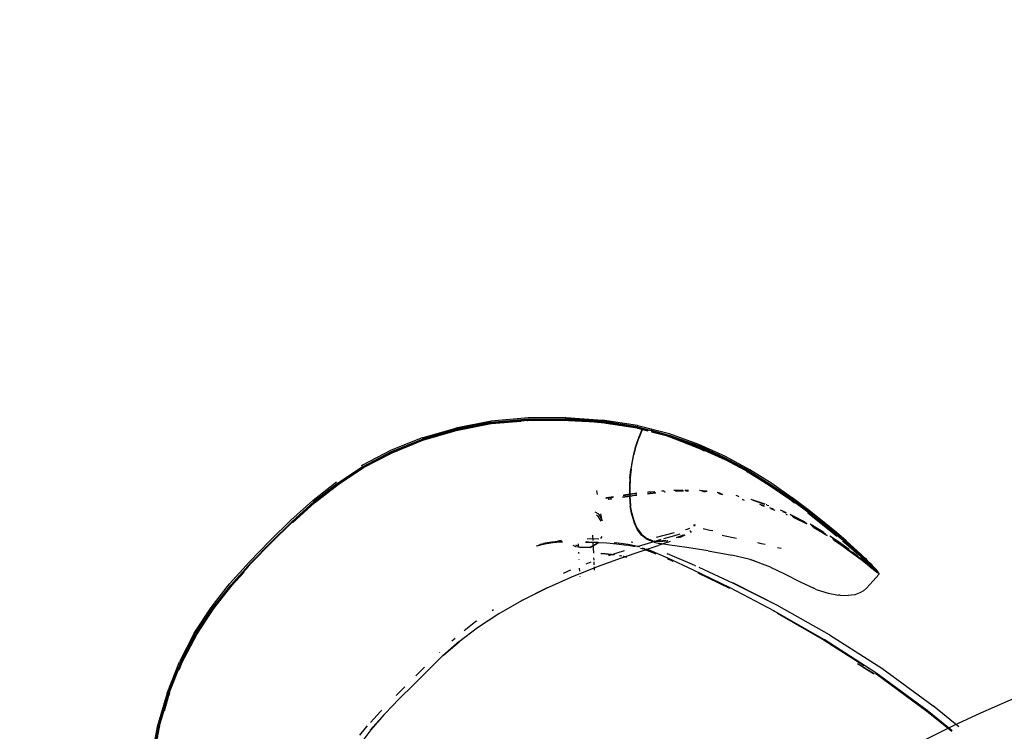
# Model space of a CAD drawing. Units: millimetres. Extents: x 5 to 107, y 4 to 44.
# Drawn here: x 19 to 19, y 36 to 37 of the extents above; entities that cross this region are included whole.
import ezdxf

# ---------------------------------------------------------------- set-up
doc = ezdxf.new("R2010")
doc.units = ezdxf.units.MM
doc.linetypes.add('HIDDEN2', pattern=[0.1875, 0.125, -0.0625])
doc.layers.add('CO_ESQUADRIA', color=42, linetype='Continuous')

# ---------------------------------------------------------------- blocks, each defined once
blk = doc.blocks.new('HRTRHJ')
for p, q in [((13.60209, 8.69585), (13.62602, 8.69775)), ((13.60235, 8.69647), (13.62637, 8.69875)), ((13.62646, 8.6994), (13.60238, 8.69712)), ((13.62637, 8.69836), (13.60238, 8.69608)), ((13.61141, 8.69652), (13.62637, 8.69795)), ((13.64835, 8.69786), (13.62588, 8.69767)), ((13.62602, 8.69775), (13.64896, 8.69792)), ((13.62637, 8.69875), (13.65072, 8.69895)), ((13.65069, 8.69857), (13.62637, 8.69836)), ((13.62637, 8.69795), (13.65065, 8.69817)), ((13.65084, 8.69963), (13.62646, 8.6994)), ((13.64835, 8.69786), (13.66583, 8.69705)), ((13.66888, 8.69697), (13.64896, 8.69792)), ((13.65065, 8.69817), (13.66677, 8.69699)), ((13.65069, 8.69857), (13.67457, 8.69681)), ((13.67464, 8.69718), (13.65072, 8.69895)), ((13.65084, 8.69963), (13.67477, 8.6979)), ((13.6975, 8.69429), (13.67477, 8.6979)), ((13.55752, 8.6852), (13.57911, 8.69152)), ((13.55757, 8.68634), (13.57935, 8.6927)), ((13.57923, 8.69161), (13.55764, 8.6853)), ((13.57942, 8.69201), (13.55778, 8.6856)), ((13.56187, 8.6864), (13.57911, 8.69152)), ((13.57911, 8.69152), (13.57923, 8.69155)), ((13.57949, 8.69163), (13.57923, 8.69161)), ((13.57923, 8.69155), (13.57949, 8.69163)), ((13.60238, 8.69712), (13.57935, 8.6927)), ((13.60235, 8.69647), (13.57942, 8.69201)), ((13.60238, 8.69608), (13.57949, 8.69163)), ((13.57957, 8.69121), (13.60242, 8.69566)), ((13.60226, 8.69545), (13.58247, 8.69177)), ((13.60209, 8.69585), (13.58327, 8.69236)), ((13.60196, 8.69577), (13.58327, 8.69236)), ((13.62588, 8.69767), (13.60196, 8.69577)), ((13.62189, 8.69702), (13.60226, 8.69545)), ((13.60238, 8.69608), (13.60242, 8.69572)), ((13.60242, 8.69566), (13.60636, 8.69604)), ((13.60636, 8.69604), (13.60662, 8.69606)), ((13.62619, 8.69737), (13.62571, 8.69733)), ((13.6493, 8.69756), (13.62619, 8.69737)), ((13.66085, 8.69703), (13.6493, 8.69756)), ((13.6697, 8.69662), (13.66583, 8.6968)), ((13.66677, 8.69699), (13.66688, 8.69701)), ((13.66688, 8.69701), (13.68063, 8.69566)), ((13.6745, 8.69642), (13.66888, 8.69697)), ((13.68419, 8.69527), (13.6697, 8.69662)), ((13.67256, 8.69656), (13.6745, 8.69642)), ((13.6745, 8.69642), (13.67604, 8.69617)), ((13.68066, 8.69584), (13.6745, 8.69642)), ((13.69472, 8.69359), (13.67457, 8.69681)), ((13.69736, 8.69354), (13.67464, 8.69718)), ((13.67708, 8.696), (13.69715, 8.6928)), ((13.68415, 8.6955), (13.68066, 8.69584)), ((13.68415, 8.6955), (13.68539, 8.69533)), ((13.68539, 8.69533), (13.69313, 8.69409)), ((13.69476, 8.69374), (13.68997, 8.69447)), ((13.69313, 8.69409), (13.69466, 8.6939)), ((13.69313, 8.69409), (13.69472, 8.69359)), ((13.69905, 8.69254), (13.69466, 8.6939)), ((13.69472, 8.69359), (13.69715, 8.6928)), ((13.69573, 8.69345), (13.69472, 8.69359)), ((13.69916, 8.69242), (13.69476, 8.69374)), ((13.69726, 8.69318), (13.69591, 8.6934)), ((13.69715, 8.6928), (13.6974, 8.69274)), ((13.70476, 8.69123), (13.69726, 8.69318)), ((13.69736, 8.69354), (13.71811, 8.68814)), ((13.6974, 8.69274), (13.69935, 8.69222)), ((13.69905, 8.69254), (13.6974, 8.69274)), ((13.6975, 8.69429), (13.69762, 8.69427)), ((13.71837, 8.68891), (13.69762, 8.69427)), ((13.69916, 8.69242), (13.69905, 8.69254)), ((13.69935, 8.69222), (13.69916, 8.69242)), ((13.69935, 8.69222), (13.70425, 8.69095)), ((13.69935, 8.69222), (13.70021, 8.69127)), ((13.70179, 8.69173), (13.70025, 8.69113)), ((13.70159, 8.69159), (13.70049, 8.69122)), ((13.70298, 8.69141), (13.70159, 8.69159)), ((13.70179, 8.69173), (13.70551, 8.69131)), ((13.70179, 8.69173), (13.70305, 8.69139)), ((13.70668, 8.69104), (13.70305, 8.69139)), ((13.70668, 8.69104), (13.70551, 8.69131)), ((13.55757, 8.68634), (13.53725, 8.67825)), ((13.55752, 8.6852), (13.53737, 8.67707)), ((13.53749, 8.67717), (13.55764, 8.6853)), ((13.53761, 8.67744), (13.55778, 8.6856)), ((13.55746, 8.68504), (13.53775, 8.67706)), ((13.558, 8.6848), (13.57893, 8.69102)), ((13.57894, 8.69107), (13.56919, 8.68822)), ((13.5794, 8.69116), (13.57908, 8.69111)), ((13.5794, 8.69116), (13.57941, 8.69121)), ((13.57941, 8.69121), (13.57957, 8.69121)), ((13.69761, 8.68488), (13.69694, 8.68289)), ((13.69705, 8.6828), (13.6979, 8.68525)), ((13.6979, 8.68525), (13.69769, 8.68478)), ((13.69782, 8.6848), (13.69847, 8.68662)), ((13.6979, 8.68525), (13.69856, 8.68699)), ((13.69835, 8.68659), (13.6979, 8.68525)), ((13.6984, 8.68709), (13.69821, 8.68657)), ((13.69888, 8.68796), (13.69835, 8.68659)), ((13.69889, 8.68834), (13.6984, 8.68709)), ((13.69898, 8.68798), (13.69847, 8.68662)), ((13.69856, 8.68699), (13.69898, 8.68798)), ((13.69975, 8.69011), (13.69888, 8.68796)), ((13.69929, 8.68928), (13.69889, 8.68834)), ((13.69898, 8.68798), (13.69906, 8.68824)), ((13.69906, 8.68824), (13.69933, 8.68885)), ((13.69966, 8.69012), (13.69929, 8.68928)), ((13.69933, 8.68885), (13.69942, 8.68907)), ((13.69942, 8.68907), (13.69949, 8.68921)), ((13.69949, 8.68921), (13.69982, 8.69005)), ((13.70007, 8.69108), (13.69966, 8.69012)), ((13.70021, 8.69127), (13.69975, 8.69011)), ((13.69982, 8.69005), (13.69989, 8.69013)), ((13.69989, 8.69013), (13.70025, 8.69113)), ((13.70025, 8.69113), (13.70007, 8.69108)), ((13.70033, 8.69121), (13.70021, 8.69127)), ((13.7003, 8.69115), (13.70033, 8.69121)), ((13.70651, 8.69036), (13.71783, 8.68741)), ((13.71232, 8.68908), (13.70661, 8.69074)), ((13.71798, 8.68778), (13.70661, 8.69074)), ((13.71348, 8.68913), (13.70668, 8.69104)), ((13.72368, 8.68495), (13.71232, 8.68908)), ((13.71348, 8.68913), (13.72448, 8.68516)), ((13.71783, 8.68741), (13.71593, 8.68813)), ((13.72586, 8.68457), (13.71783, 8.68741)), ((13.71783, 8.68741), (13.73669, 8.68061)), ((13.73687, 8.68098), (13.71798, 8.68778)), ((13.71811, 8.68814), (13.73703, 8.68132)), ((13.73733, 8.68211), (13.71837, 8.68891)), ((13.73796, 8.67912), (13.72368, 8.68495)), ((13.72448, 8.68516), (13.72586, 8.68457)), ((13.55763, 8.68482), (13.53771, 8.67679)), ((13.5379, 8.67667), (13.558, 8.6848)), ((13.69506, 8.6758), (13.69607, 8.67965)), ((13.69605, 8.67924), (13.69507, 8.67545)), ((13.69587, 8.67922), (13.69539, 8.67738)), ((13.69599, 8.67973), (13.69587, 8.67922)), ((13.69694, 8.68289), (13.69599, 8.67973)), ((13.69599, 8.67973), (13.69684, 8.68233)), ((13.69605, 8.67924), (13.69699, 8.68235)), ((13.69607, 8.67965), (13.69705, 8.6828)), ((13.69769, 8.68478), (13.69684, 8.68233)), ((13.69699, 8.68235), (13.69782, 8.6848)), ((13.72586, 8.68457), (13.72697, 8.68411)), ((13.7276, 8.68389), (13.73844, 8.67945)), ((13.73669, 8.68061), (13.75386, 8.67275)), ((13.73687, 8.68098), (13.75407, 8.67311)), ((13.75427, 8.67344), (13.73703, 8.68132)), ((13.75462, 8.67423), (13.73733, 8.68211)), ((13.74104, 8.67772), (13.73796, 8.67912)), ((13.73884, 8.67924), (13.73844, 8.67945)), ((13.73884, 8.67924), (13.75415, 8.67221)), ((13.75408, 8.6723), (13.73884, 8.67924)), ((13.53725, 8.67825), (13.51862, 8.66862)), ((13.53737, 8.67707), (13.51888, 8.66739)), ((13.51899, 8.66751), (13.53737, 8.67707)), ((13.51908, 8.66776), (13.53761, 8.67744)), ((13.53771, 8.67679), (13.51925, 8.66713)), ((13.51943, 8.66702), (13.5379, 8.67667)), ((13.53775, 8.67706), (13.53732, 8.67684)), ((13.53737, 8.67707), (13.53749, 8.67717)), ((13.69488, 8.67544), (13.69394, 8.67096)), ((13.69488, 8.67544), (13.69407, 8.67133)), ((13.69411, 8.67127), (13.69506, 8.6758)), ((13.69415, 8.67096), (13.69507, 8.67545)), ((13.69501, 8.67588), (13.69488, 8.67544)), ((13.69539, 8.67738), (13.69501, 8.67588)), ((13.75386, 8.67275), (13.7695, 8.66419)), ((13.76974, 8.66453), (13.75407, 8.67311)), ((13.75415, 8.67221), (13.75408, 8.6723)), ((13.76992, 8.66407), (13.75415, 8.67221)), ((13.76452, 8.66691), (13.75415, 8.67221)), ((13.76997, 8.66486), (13.75427, 8.67344)), ((13.77038, 8.66562), (13.75462, 8.67423)), ((13.51888, 8.66739), (13.50232, 8.65656)), ((13.51908, 8.66776), (13.50239, 8.65677)), ((13.51925, 8.66713), (13.50261, 8.65619)), ((13.50279, 8.65608), (13.51943, 8.66702)), ((13.51926, 8.6674), (13.51205, 8.66265)), ((13.51813, 8.66831), (13.5186, 8.66861)), ((13.51862, 8.66862), (13.5186, 8.66861)), ((13.51899, 8.66751), (13.51888, 8.66739)), ((13.52769, 8.6718), (13.51926, 8.6674)), ((13.69253, 8.66005), (13.69313, 8.66576)), ((13.69327, 8.6661), (13.69268, 8.66039)), ((13.69275, 8.66001), (13.69334, 8.66574)), ((13.69279, 8.66123), (13.69329, 8.66604)), ((13.69394, 8.67096), (13.69313, 8.66576)), ((13.69327, 8.6661), (13.69395, 8.67032)), ((13.69327, 8.6661), (13.69329, 8.66604)), ((13.69334, 8.66574), (13.69415, 8.67096)), ((13.69395, 8.67032), (13.69411, 8.67127)), ((13.69411, 8.67127), (13.69407, 8.67133)), ((13.76984, 8.66417), (13.76452, 8.66691)), ((13.69253, 8.66005), (13.69222, 8.65403)), ((13.69265, 8.65978), (13.69238, 8.65439)), ((13.69243, 8.65512), (13.69269, 8.66033)), ((13.69275, 8.66001), (13.69244, 8.65398)), ((13.69268, 8.66039), (13.69279, 8.66123)), ((13.69268, 8.66039), (13.69269, 8.66033)), ((13.69268, 8.66039), (13.69268, 8.66034)), ((13.76946, 8.66387), (13.76862, 8.66431)), ((13.7695, 8.66385), (13.76946, 8.66387)), ((13.7695, 8.66419), (13.78375, 8.65527)), ((13.78401, 8.6556), (13.76974, 8.66453)), ((13.76984, 8.66417), (13.78386, 8.6557)), ((13.78375, 8.65527), (13.76986, 8.66363)), ((13.78426, 8.65539), (13.76992, 8.66407)), ((13.76997, 8.66486), (13.78426, 8.65592)), ((13.78474, 8.65664), (13.77038, 8.66562)), ((13.48644, 8.64565), (13.50179, 8.65768)), ((13.4871, 8.64458), (13.50224, 8.65646)), ((13.50239, 8.65677), (13.48714, 8.64475)), ((13.48736, 8.64443), (13.50224, 8.65615)), ((13.50261, 8.65619), (13.48742, 8.64422)), ((13.48758, 8.64411), (13.50279, 8.65608)), ((13.50232, 8.65656), (13.50224, 8.65646)), ((13.69222, 8.65403), (13.69228, 8.64793)), ((13.69238, 8.65439), (13.69243, 8.65512)), ((13.69239, 8.65435), (13.69238, 8.65439)), ((13.69238, 8.65439), (13.69245, 8.64831)), ((13.69245, 8.64882), (13.69239, 8.65435)), ((13.69244, 8.64973), (13.69244, 8.65398)), ((13.78378, 8.65524), (13.78375, 8.65527)), ((13.79655, 8.64655), (13.78378, 8.65524)), ((13.78378, 8.65524), (13.79648, 8.64643)), ((13.78401, 8.6556), (13.78418, 8.65551)), ((13.78418, 8.65551), (13.79697, 8.64678)), ((13.78739, 8.65326), (13.78418, 8.65551)), ((13.78426, 8.65592), (13.79704, 8.64705)), ((13.79707, 8.64665), (13.78426, 8.65539)), ((13.79764, 8.64767), (13.78474, 8.65664)), ((13.79535, 8.64772), (13.78739, 8.65326)), ((13.67152, 8.64951), (13.67109, 8.65208)), ((13.67683, 8.64726), (13.67736, 8.64737)), ((13.68194, 8.64809), (13.67736, 8.64737)), ((13.68155, 8.64768), (13.67739, 8.64703)), ((13.67843, 8.64658), (13.68084, 8.64694)), ((13.67873, 8.64646), (13.68065, 8.64675)), ((13.6877, 8.6478), (13.69249, 8.64852)), ((13.68779, 8.64797), (13.69249, 8.64867)), ((13.69249, 8.6494), (13.68819, 8.64873)), ((13.69248, 8.64974), (13.68839, 8.6491)), ((13.69228, 8.64793), (13.69279, 8.64194)), ((13.69245, 8.64831), (13.69245, 8.64882)), ((13.69245, 8.64831), (13.69246, 8.64828)), ((13.69245, 8.64831), (13.69296, 8.64235)), ((13.6925, 8.64787), (13.69246, 8.64828)), ((13.69294, 8.64266), (13.6925, 8.64787)), ((13.69264, 8.64854), (13.69565, 8.649)), ((13.69268, 8.6487), (13.69564, 8.64914)), ((13.69712, 8.65013), (13.69284, 8.64946)), ((13.69712, 8.65046), (13.69291, 8.64981)), ((13.69713, 8.64931), (13.69564, 8.64914)), ((13.69565, 8.649), (13.69713, 8.64916)), ((13.70935, 8.65067), (13.70401, 8.65007)), ((13.70401, 8.64995), (13.70946, 8.65057)), ((13.7087, 8.65124), (13.70405, 8.65083)), ((13.70407, 8.65117), (13.70835, 8.65154)), ((13.71298, 8.65195), (13.71441, 8.65207)), ((13.71475, 8.65177), (13.71371, 8.65168)), ((13.71536, 8.65122), (13.71504, 8.6512)), ((13.71525, 8.65112), (13.71545, 8.65114)), ((13.72114, 8.65246), (13.72599, 8.65245)), ((13.72684, 8.65211), (13.72158, 8.65212)), ((13.72533, 8.65197), (13.72209, 8.65173)), ((13.72217, 8.65166), (13.72525, 8.6519)), ((13.72525, 8.6519), (13.72728, 8.65194)), ((13.72712, 8.652), (13.72533, 8.65197)), ((13.72818, 8.65244), (13.73072, 8.65244)), ((13.73067, 8.65211), (13.72862, 8.65211)), ((13.73067, 8.65206), (13.72872, 8.65203)), ((13.7288, 8.65197), (13.73066, 8.65201)), ((13.73775, 8.65243), (13.73794, 8.65243)), ((13.73794, 8.65243), (13.74208, 8.65192)), ((13.74265, 8.6515), (13.73877, 8.65197)), ((13.73971, 8.65156), (13.74173, 8.65176)), ((13.7428, 8.65139), (13.74067, 8.65114)), ((13.74209, 8.65174), (13.74173, 8.65176)), ((13.74238, 8.6517), (13.74209, 8.65174)), ((13.74238, 8.6517), (13.74245, 8.65165)), ((13.74919, 8.65106), (13.75022, 8.65093)), ((13.75113, 8.65047), (13.74972, 8.65064)), ((13.75246, 8.6498), (13.7501, 8.65035)), ((13.75027, 8.65022), (13.75282, 8.64962)), ((13.76279, 8.64854), (13.76154, 8.64884)), ((13.76355, 8.64799), (13.76289, 8.64815)), ((13.7654, 8.6465), (13.76624, 8.64627)), ((13.77119, 8.64655), (13.77112, 8.64657)), ((13.77119, 8.64655), (13.7803, 8.6434)), ((13.79677, 8.64675), (13.79535, 8.64772)), ((13.79739, 8.64592), (13.79655, 8.64655)), ((13.7968, 8.64672), (13.80788, 8.63841)), ((13.8081, 8.63848), (13.79697, 8.64678)), ((13.80817, 8.6387), (13.79704, 8.64705)), ((13.79707, 8.64665), (13.80821, 8.63834)), ((13.79782, 8.64753), (13.79764, 8.64767)), ((13.809, 8.63911), (13.79782, 8.64753)), ((13.47216, 8.63282), (13.48644, 8.64565)), ((13.47293, 8.63195), (13.48714, 8.64475)), ((13.48705, 8.64451), (13.47293, 8.63184)), ((13.48742, 8.64422), (13.47327, 8.63148)), ((13.47341, 8.63136), (13.48758, 8.64411)), ((13.48736, 8.64443), (13.48404, 8.64144)), ((13.48705, 8.64451), (13.4871, 8.64458)), ((13.69378, 8.63628), (13.69279, 8.64194)), ((13.69297, 8.64237), (13.69294, 8.64266)), ((13.69296, 8.64235), (13.69296, 8.64254)), ((13.69296, 8.64235), (13.69297, 8.64237)), ((13.69296, 8.64235), (13.69298, 8.64225)), ((13.69298, 8.64225), (13.69301, 8.64188)), ((13.69393, 8.6369), (13.69301, 8.64188)), ((13.7657, 8.64624), (13.7668, 8.64593)), ((13.78017, 8.64304), (13.77264, 8.64565)), ((13.77984, 8.64209), (13.77704, 8.64299)), ((13.77786, 8.6425), (13.77977, 8.64188)), ((13.78109, 8.64313), (13.78157, 8.64296)), ((13.78277, 8.64215), (13.78179, 8.64249)), ((13.78462, 8.64053), (13.78353, 8.64089)), ((13.78393, 8.64053), (13.78395, 8.64052)), ((13.78395, 8.64052), (13.78674, 8.63944)), ((13.78581, 8.64008), (13.78462, 8.64053)), ((13.79648, 8.64643), (13.79957, 8.6441)), ((13.67237, 8.63665), (13.67005, 8.63799)), ((13.67074, 8.63622), (13.6715, 8.63578)), ((13.6715, 8.63578), (13.67353, 8.63227)), ((13.67478, 8.63247), (13.67237, 8.63665)), ((13.6744, 8.63241), (13.67364, 8.63693)), ((13.69378, 8.63628), (13.69528, 8.63114)), ((13.69393, 8.6369), (13.69397, 8.63672)), ((13.69396, 8.6367), (13.69397, 8.63672)), ((13.69542, 8.6317), (13.69396, 8.6367)), ((13.694, 8.63622), (13.69397, 8.63672)), ((13.694, 8.63622), (13.6955, 8.63109)), ((13.79014, 8.63954), (13.79415, 8.63776)), ((13.79401, 8.6374), (13.79194, 8.63832)), ((13.79378, 8.63674), (13.79471, 8.63638)), ((13.79393, 8.63696), (13.79387, 8.63698)), ((13.79657, 8.63669), (13.79825, 8.63594)), ((13.79791, 8.63567), (13.79742, 8.63589)), ((13.80623, 8.63131), (13.79791, 8.63567)), ((13.79796, 8.63541), (13.79791, 8.63543)), ((13.79796, 8.63541), (13.80694, 8.63107)), ((13.79816, 8.63521), (13.80716, 8.63086)), ((13.79825, 8.63594), (13.80631, 8.63171)), ((13.79864, 8.63474), (13.80758, 8.63044)), ((13.80821, 8.63834), (13.8081, 8.63848)), ((13.8081, 8.63767), (13.81689, 8.63072)), ((13.81698, 8.63091), (13.80816, 8.63788)), ((13.81754, 8.63128), (13.80817, 8.6387)), ((13.81735, 8.63112), (13.80821, 8.63834)), ((13.81873, 8.63135), (13.809, 8.63911)), ((13.45854, 8.61945), (13.47216, 8.63282)), ((13.45936, 8.61863), (13.47293, 8.63195)), ((13.47291, 8.63179), (13.45941, 8.61858)), ((13.47304, 8.63153), (13.45963, 8.61837)), ((13.47291, 8.63179), (13.47293, 8.63184)), ((13.47327, 8.63148), (13.47314, 8.63135)), ((13.47323, 8.63119), (13.47341, 8.63136)), ((13.69528, 8.63114), (13.69732, 8.62672)), ((13.69542, 8.6317), (13.69547, 8.63159)), ((13.69746, 8.62724), (13.69547, 8.63155)), ((13.69754, 8.62667), (13.6955, 8.63109)), ((13.73125, 8.62742), (13.72948, 8.62687)), ((13.73423, 8.62908), (13.73437, 8.63007)), ((13.73454, 8.63006), (13.73439, 8.62903)), ((13.73445, 8.62901), (13.73461, 8.63005)), ((13.73469, 8.63005), (13.73454, 8.62898)), ((13.80724, 8.63078), (13.80716, 8.63086)), ((13.80973, 8.63041), (13.8186, 8.62507)), ((13.81943, 8.62407), (13.81056, 8.6294)), ((13.81096, 8.62901), (13.81954, 8.62408)), ((13.81936, 8.62404), (13.81119, 8.62878)), ((13.81188, 8.6281), (13.81176, 8.62821)), ((13.81188, 8.6281), (13.81893, 8.62407)), ((13.81689, 8.63072), (13.82433, 8.62472)), ((13.82442, 8.62492), (13.81698, 8.63091)), ((13.81725, 8.63104), (13.81754, 8.63128)), ((13.81746, 8.63108), (13.81735, 8.63112)), ((13.81758, 8.63094), (13.81746, 8.63108)), ((13.81754, 8.63128), (13.82503, 8.62523)), ((13.81758, 8.63094), (13.82493, 8.62506)), ((13.81785, 8.63147), (13.82541, 8.62537)), ((13.82678, 8.62477), (13.81873, 8.63135)), ((13.66859, 8.61971), (13.66843, 8.62317)), ((13.67364, 8.62084), (13.67449, 8.62232)), ((13.69732, 8.62672), (13.69992, 8.62322)), ((13.69746, 8.62724), (13.69749, 8.62715)), ((13.69749, 8.62715), (13.70009, 8.62366)), ((13.70014, 8.62318), (13.69754, 8.62667)), ((13.70311, 8.62069), (13.69992, 8.62322)), ((13.70009, 8.62366), (13.70328, 8.62114)), ((13.70333, 8.62065), (13.70014, 8.62318)), ((13.70328, 8.62114), (13.70706, 8.61962)), ((13.72127, 8.62459), (13.70969, 8.6215)), ((13.72155, 8.62274), (13.71446, 8.6207)), ((13.72494, 8.62376), (13.72155, 8.62274)), ((13.72273, 8.62153), (13.72628, 8.62282)), ((13.72635, 8.62271), (13.72305, 8.62154)), ((13.72419, 8.62159), (13.72422, 8.62159)), ((13.72422, 8.62159), (13.72552, 8.62206)), ((13.72515, 8.62164), (13.72509, 8.62162)), ((13.72818, 8.62303), (13.72515, 8.62164)), ((13.72552, 8.62206), (13.7263, 8.62234)), ((13.72628, 8.62282), (13.72722, 8.62325)), ((13.72635, 8.62271), (13.72628, 8.62282)), ((13.7263, 8.62234), (13.72636, 8.62237)), ((13.72744, 8.6232), (13.72635, 8.62271)), ((13.72636, 8.62237), (13.72646, 8.62241)), ((13.72795, 8.62308), (13.72646, 8.62241)), ((13.72948, 8.62687), (13.72858, 8.62662)), ((13.73161, 8.62587), (13.73155, 8.62585)), ((13.73175, 8.6255), (13.73208, 8.6257)), ((13.73233, 8.62563), (13.73181, 8.62533)), ((13.7319, 8.6251), (13.73246, 8.6254)), ((13.73253, 8.62547), (13.73246, 8.6254)), ((13.7326, 8.62551), (13.73253, 8.62547)), ((13.7326, 8.62555), (13.7326, 8.62551)), ((13.73263, 8.62554), (13.7326, 8.62551)), ((13.74452, 8.62623), (13.74011, 8.62718)), ((13.74637, 8.62585), (13.74452, 8.62623)), ((13.75339, 8.62267), (13.75251, 8.62284)), ((13.76192, 8.62099), (13.75339, 8.62267)), ((13.81905, 8.62385), (13.81354, 8.62715)), ((13.81893, 8.62407), (13.82055, 8.62301)), ((13.81905, 8.62385), (13.81936, 8.62404)), ((13.82094, 8.62259), (13.81905, 8.62385)), ((13.81972, 8.62388), (13.81936, 8.62404)), ((13.81943, 8.62407), (13.81972, 8.62388)), ((13.81975, 8.62385), (13.81972, 8.62388)), ((13.82805, 8.61883), (13.82252, 8.62252)), ((13.82805, 8.6185), (13.82416, 8.62105)), ((13.82433, 8.62472), (13.82696, 8.62255)), ((13.82537, 8.62414), (13.82442, 8.62492)), ((13.82493, 8.62506), (13.82505, 8.62491)), ((13.82503, 8.62523), (13.83088, 8.6204)), ((13.83053, 8.62017), (13.82503, 8.62471)), ((13.82505, 8.62491), (13.8308, 8.62022)), ((13.83123, 8.62054), (13.82541, 8.62537)), ((13.83317, 8.61938), (13.82678, 8.62477)), ((13.45854, 8.61945), (13.44517, 8.60583)), ((13.44605, 8.60507), (13.45936, 8.61863)), ((13.45941, 8.61858), (13.4462, 8.60508)), ((13.45963, 8.61837), (13.44634, 8.60482)), ((13.632, 8.61622), (13.63186, 8.61623)), ((13.63199, 8.61628), (13.63189, 8.61623)), ((13.63199, 8.61628), (13.63423, 8.61699)), ((13.632, 8.61622), (13.63423, 8.61699)), ((13.63228, 8.61621), (13.63436, 8.61689)), ((13.63423, 8.61699), (13.63503, 8.61727)), ((13.63446, 8.61702), (13.63423, 8.61699)), ((13.63436, 8.61689), (13.63831, 8.61775)), ((13.63818, 8.61785), (13.63446, 8.61702)), ((13.6354, 8.61737), (13.6364, 8.61765)), ((13.63749, 8.61787), (13.6364, 8.61765)), ((13.64186, 8.6185), (13.63749, 8.61787)), ((13.63806, 8.61795), (13.63915, 8.61819)), ((13.63818, 8.61785), (13.64256, 8.61849)), ((13.63831, 8.61775), (13.64268, 8.61839)), ((13.63915, 8.61819), (13.64121, 8.61862)), ((13.64121, 8.61862), (13.6454, 8.61923)), ((13.64642, 8.61888), (13.64186, 8.6185)), ((13.64256, 8.61849), (13.64277, 8.61852)), ((13.64268, 8.61839), (13.64717, 8.61878)), ((13.64277, 8.61852), (13.64642, 8.61888)), ((13.64814, 8.61956), (13.6454, 8.61923)), ((13.64642, 8.61888), (13.647, 8.61889)), ((13.647, 8.61889), (13.64707, 8.61888)), ((13.64707, 8.61888), (13.64725, 8.61891)), ((13.64717, 8.61878), (13.64872, 8.61883)), ((13.64725, 8.61891), (13.64864, 8.61892)), ((13.65775, 8.61523), (13.65558, 8.61648)), ((13.65722, 8.6169), (13.65917, 8.61575)), ((13.65917, 8.61575), (13.65909, 8.61738)), ((13.65919, 8.61519), (13.65917, 8.61575)), ((13.65917, 8.61575), (13.66002, 8.61529)), ((13.66002, 8.61529), (13.66662, 8.6153)), ((13.66363, 8.61854), (13.66562, 8.61846)), ((13.6656, 8.61863), (13.66394, 8.61862)), ((13.6656, 8.61863), (13.66429, 8.61871)), ((13.6667, 8.62063), (13.66464, 8.62058)), ((13.66563, 8.61867), (13.6656, 8.61863)), ((13.66562, 8.61846), (13.67131, 8.6183)), ((13.66563, 8.61867), (13.66751, 8.61863)), ((13.66662, 8.6153), (13.67232, 8.61858)), ((13.67148, 8.61774), (13.66669, 8.61497)), ((13.6723, 8.62054), (13.6667, 8.62063)), ((13.66751, 8.61863), (13.67167, 8.61862)), ((13.66882, 8.61491), (13.66863, 8.61885)), ((13.66864, 8.61863), (13.67144, 8.61854)), ((13.66898, 8.61146), (13.66883, 8.61475)), ((13.67131, 8.6183), (13.67746, 8.61804)), ((13.67148, 8.61774), (13.67232, 8.61858)), ((13.67176, 8.61862), (13.67167, 8.61862)), ((13.67746, 8.61804), (13.68391, 8.61755)), ((13.68497, 8.61799), (13.68233, 8.61816)), ((13.68391, 8.61755), (13.6905, 8.61667)), ((13.6913, 8.61713), (13.68497, 8.61799)), ((13.69604, 8.6155), (13.6905, 8.61667)), ((13.69761, 8.61575), (13.6913, 8.61713)), ((13.69441, 8.6183), (13.69325, 8.61857)), ((13.70929, 8.61921), (13.69714, 8.61555)), ((13.69872, 8.61537), (13.69761, 8.61575)), ((13.70107, 8.61396), (13.69942, 8.6145)), ((13.70055, 8.61293), (13.71096, 8.61638)), ((13.70215, 8.61422), (13.70072, 8.6147)), ((13.70311, 8.62069), (13.70691, 8.61916)), ((13.70333, 8.62065), (13.70712, 8.61914)), ((13.70333, 8.62065), (13.70451, 8.62005)), ((13.70829, 8.61855), (13.70451, 8.62005)), ((13.70691, 8.61916), (13.70712, 8.61914)), ((13.70706, 8.61962), (13.70748, 8.61957)), ((13.70855, 8.61899), (13.70712, 8.61914)), ((13.70829, 8.61855), (13.71167, 8.61776)), ((13.71133, 8.61869), (13.70855, 8.61899)), ((13.70867, 8.61944), (13.71145, 8.61915)), ((13.71268, 8.62019), (13.70929, 8.61921)), ((13.71724, 8.61861), (13.71096, 8.61638)), ((13.71136, 8.61869), (13.71133, 8.61869)), ((13.71153, 8.61867), (13.71136, 8.61869)), ((13.71145, 8.61915), (13.71148, 8.61913)), ((13.71148, 8.61913), (13.71578, 8.61968)), ((13.71594, 8.61966), (13.71148, 8.61913)), ((13.71638, 8.6193), (13.71153, 8.61867)), ((13.71838, 8.61665), (13.71167, 8.61776)), ((13.71657, 8.61931), (13.71638, 8.6193)), ((13.71706, 8.61947), (13.71657, 8.61931)), ((13.71714, 8.61946), (13.71706, 8.61947)), ((13.71724, 8.61861), (13.71881, 8.61919)), ((13.72952, 8.61512), (13.71838, 8.61665)), ((13.7435, 8.61302), (13.72952, 8.61512)), ((13.77815, 8.61755), (13.77567, 8.61809)), ((13.78049, 8.61696), (13.77815, 8.61755)), ((13.79076, 8.61439), (13.78841, 8.61498)), ((13.82434, 8.62084), (13.8244, 8.62078)), ((13.8244, 8.62078), (13.82724, 8.61889)), ((13.82495, 8.62014), (13.82733, 8.61858)), ((13.8274, 8.6183), (13.82538, 8.61964)), ((13.82724, 8.61889), (13.82736, 8.61882)), ((13.82733, 8.61858), (13.83419, 8.6137)), ((13.82736, 8.61882), (13.82741, 8.61879)), ((13.83425, 8.6134), (13.8274, 8.6183)), ((13.82741, 8.61879), (13.82781, 8.6185)), ((13.82805, 8.61883), (13.82781, 8.6185)), ((13.82781, 8.6185), (13.83467, 8.61358)), ((13.82781, 8.6185), (13.82823, 8.61829)), ((13.83496, 8.61386), (13.82805, 8.61883)), ((13.83492, 8.61358), (13.82805, 8.6185)), ((13.82823, 8.61829), (13.8351, 8.61336)), ((13.83074, 8.61942), (13.83469, 8.61609)), ((13.83092, 8.62007), (13.8308, 8.62022)), ((13.83477, 8.61631), (13.83083, 8.61963)), ((13.83535, 8.6166), (13.83088, 8.6204)), ((13.83535, 8.61637), (13.83092, 8.62007)), ((13.83123, 8.62054), (13.83545, 8.61692)), ((13.83793, 8.61519), (13.83317, 8.61938)), ((13.83469, 8.61609), (13.83818, 8.61307)), ((13.83826, 8.6133), (13.83477, 8.61631)), ((13.83875, 8.61364), (13.83535, 8.6166)), ((13.83535, 8.61637), (13.83547, 8.61621)), ((13.83545, 8.61692), (13.83853, 8.6142)), ((13.83887, 8.61331), (13.83547, 8.61621)), ((13.84263, 8.6108), (13.83793, 8.61519)), ((13.65939, 8.6111), (13.65934, 8.61206)), ((13.66921, 8.60676), (13.66913, 8.60843)), ((13.67146, 8.60272), (13.68704, 8.60834)), ((13.67365, 8.61124), (13.67421, 8.61125)), ((13.67503, 8.61096), (13.6741, 8.61096)), ((13.68266, 8.61026), (13.67421, 8.61125)), ((13.68195, 8.61014), (13.67503, 8.61096)), ((13.68886, 8.61293), (13.67862, 8.60958)), ((13.68674, 8.60957), (13.68571, 8.60969)), ((13.68642, 8.60978), (13.68615, 8.60984)), ((13.68705, 8.60963), (13.68642, 8.60978)), ((13.68678, 8.60956), (13.68674, 8.60957)), ((13.68704, 8.60834), (13.70055, 8.61293)), ((13.69045, 8.60865), (13.68823, 8.6092)), ((13.69048, 8.60878), (13.68846, 8.60928)), ((13.70534, 8.61256), (13.70179, 8.61373)), ((13.70564, 8.61304), (13.70271, 8.61403)), ((13.70967, 8.61077), (13.70534, 8.61256)), ((13.71716, 8.60819), (13.70564, 8.61304)), ((13.71655, 8.61113), (13.717, 8.61095)), ((13.7348, 8.60342), (13.717, 8.61095)), ((13.7339, 8.6004), (13.71716, 8.60819)), ((13.7435, 8.61302), (13.7587, 8.61019)), ((13.77074, 8.60719), (13.7587, 8.61019)), ((13.83419, 8.6137), (13.83954, 8.60976)), ((13.83958, 8.60946), (13.83425, 8.6134)), ((13.83467, 8.61358), (13.84002, 8.60964)), ((13.83492, 8.61358), (13.83754, 8.61165)), ((13.83496, 8.61386), (13.83514, 8.61372)), ((13.8351, 8.61336), (13.84047, 8.6094)), ((13.83734, 8.6121), (13.84035, 8.60987)), ((13.83784, 8.61143), (13.84029, 8.60962)), ((13.83818, 8.61307), (13.84093, 8.61067)), ((13.841, 8.6109), (13.83826, 8.6133)), ((13.83853, 8.6142), (13.84095, 8.61208)), ((13.83875, 8.61364), (13.84143, 8.61127)), ((13.83887, 8.61331), (13.83899, 8.61314)), ((13.84177, 8.61066), (13.83899, 8.61314)), ((13.83899, 8.61314), (13.84164, 8.61084)), ((13.83954, 8.60976), (13.84068, 8.60889)), ((13.84216, 8.6075), (13.83958, 8.60946)), ((13.8408, 8.60904), (13.84002, 8.60964)), ((13.84029, 8.60962), (13.84089, 8.60916)), ((13.84035, 8.60987), (13.84103, 8.60935)), ((13.84085, 8.60911), (13.84047, 8.6094)), ((13.84093, 8.61067), (13.8431, 8.60872)), ((13.84317, 8.60894), (13.841, 8.6109)), ((13.84143, 8.61127), (13.84356, 8.60935)), ((13.84164, 8.61084), (13.84385, 8.60883)), ((13.84399, 8.60862), (13.84177, 8.61066)), ((13.8418, 8.60876), (13.84444, 8.60674)), ((13.84208, 8.60826), (13.8444, 8.60649)), ((13.84458, 8.60627), (13.84216, 8.60811)), ((13.84263, 8.6108), (13.84402, 8.60944)), ((13.8431, 8.60872), (13.84488, 8.60708)), ((13.84495, 8.60728), (13.84317, 8.60894)), ((13.84351, 8.6089), (13.8453, 8.60723)), ((13.84532, 8.60769), (13.84356, 8.60935)), ((13.84566, 8.60712), (13.84385, 8.60883)), ((13.84399, 8.60862), (13.84582, 8.60689)), ((13.84402, 8.60944), (13.84541, 8.60806)), ((13.44517, 8.60583), (13.43234, 8.59155)), ((13.43324, 8.59085), (13.44605, 8.60507)), ((13.44615, 8.60507), (13.43349, 8.59095)), ((13.44465, 8.60266), (13.43377, 8.59058)), ((13.43655, 8.59395), (13.44634, 8.60482)), ((13.4462, 8.60508), (13.44615, 8.60507)), ((13.65486, 8.59613), (13.67146, 8.60272)), ((13.65957, 8.60716), (13.65956, 8.60738)), ((13.66716, 8.60547), (13.66382, 8.60423)), ((13.66934, 8.60384), (13.66925, 8.60586)), ((13.66951, 8.6004), (13.66941, 8.60255)), ((13.71706, 8.6077), (13.71686, 8.60779)), ((13.72075, 8.606), (13.71706, 8.6077)), ((13.7348, 8.60342), (13.7351, 8.60328)), ((13.73725, 8.60229), (13.75972, 8.59193)), ((13.78382, 8.60228), (13.77074, 8.60719)), ((13.77353, 8.60648), (13.7708, 8.60717)), ((13.78382, 8.60228), (13.79305, 8.59797)), ((13.84408, 8.60653), (13.84227, 8.60791)), ((13.84249, 8.60752), (13.84362, 8.60666)), ((13.84364, 8.60636), (13.84276, 8.60703)), ((13.84362, 8.60666), (13.84668, 8.60425)), ((13.84668, 8.60396), (13.84364, 8.60636)), ((13.84747, 8.60406), (13.8444, 8.60649)), ((13.84745, 8.60434), (13.84444, 8.60674)), ((13.84458, 8.60627), (13.84767, 8.60383)), ((13.84488, 8.60708), (13.84645, 8.60557)), ((13.84651, 8.60577), (13.84495, 8.60728)), ((13.84687, 8.6057), (13.8453, 8.60723)), ((13.84689, 8.60617), (13.84532, 8.60769)), ((13.84541, 8.60806), (13.84676, 8.60672)), ((13.84725, 8.60556), (13.84566, 8.60712)), ((13.84742, 8.60532), (13.84582, 8.60689)), ((13.84645, 8.60557), (13.84797, 8.60403)), ((13.84803, 8.60425), (13.84651, 8.60577)), ((13.85168, 8.60021), (13.84668, 8.60425)), ((13.84894, 8.60212), (13.84668, 8.60396)), ((13.84909, 8.60438), (13.84676, 8.60672)), ((13.8484, 8.60422), (13.84687, 8.6057)), ((13.84689, 8.60617), (13.84842, 8.60465)), ((13.84725, 8.60556), (13.84881, 8.60402)), ((13.84899, 8.60377), (13.84742, 8.60532)), ((13.84966, 8.60253), (13.84745, 8.60434)), ((13.84977, 8.6022), (13.84747, 8.60406)), ((13.84767, 8.60383), (13.84997, 8.60196)), ((13.84797, 8.60403), (13.8494, 8.60257)), ((13.84946, 8.6028), (13.84803, 8.60425)), ((13.84842, 8.60465), (13.8484, 8.60422)), ((13.8484, 8.60422), (13.84841, 8.60417)), ((13.84986, 8.60275), (13.84841, 8.60417)), ((13.84842, 8.60465), (13.84986, 8.60319)), ((13.84881, 8.60402), (13.85026, 8.60256)), ((13.85067, 8.60073), (13.84894, 8.60212)), ((13.85026, 8.60256), (13.84899, 8.60377)), ((13.84909, 8.60438), (13.84998, 8.60349)), ((13.8494, 8.60257), (13.8497, 8.60226)), ((13.84966, 8.60253), (13.84946, 8.6028)), ((13.84966, 8.60253), (13.84994, 8.60231)), ((13.84977, 8.6022), (13.85152, 8.60077)), ((13.84977, 8.6022), (13.84997, 8.60196)), ((13.84985, 8.6027), (13.84986, 8.60275)), ((13.84985, 8.6027), (13.85114, 8.60138)), ((13.85115, 8.60188), (13.84986, 8.60319)), ((13.85074, 8.60149), (13.84994, 8.60231)), ((13.84994, 8.60231), (13.85114, 8.60138)), ((13.84997, 8.60196), (13.85173, 8.60052)), ((13.84998, 8.60349), (13.85064, 8.60283)), ((13.85006, 8.60189), (13.85068, 8.60124)), ((13.85046, 8.6023), (13.85026, 8.60256)), ((13.85046, 8.6023), (13.85156, 8.60125)), ((13.85064, 8.60283), (13.85107, 8.60239)), ((13.85107, 8.60239), (13.85277, 8.6006)), ((13.85223, 8.60078), (13.85115, 8.60188)), ((13.43388, 8.59041), (13.44171, 8.59911)), ((13.63825, 8.58866), (13.65486, 8.59613)), ((13.65393, 8.60037), (13.64906, 8.59825)), ((13.65992, 8.59977), (13.65983, 8.60164)), ((13.6601, 8.59598), (13.66009, 8.59627)), ((13.73397, 8.60035), (13.7339, 8.6004)), ((13.75761, 8.58886), (13.73397, 8.60035)), ((13.73661, 8.59862), (13.75722, 8.58863)), ((13.79305, 8.59797), (13.79517, 8.59699)), ((13.79305, 8.59797), (13.80312, 8.59283)), ((13.85257, 8.59555), (13.84626, 8.5886)), ((13.85193, 8.59972), (13.85067, 8.60073)), ((13.85068, 8.60124), (13.85175, 8.60014)), ((13.85114, 8.60108), (13.85074, 8.60149)), ((13.85133, 8.60118), (13.85114, 8.60138)), ((13.8524, 8.59984), (13.85114, 8.60086)), ((13.85135, 8.60117), (13.85133, 8.60118)), ((13.85135, 8.60117), (13.85256, 8.60019)), ((13.85222, 8.60028), (13.85135, 8.60117)), ((13.85152, 8.60077), (13.85267, 8.59983)), ((13.85156, 8.60065), (13.85152, 8.60077)), ((13.85156, 8.60125), (13.85176, 8.60099)), ((13.8518, 8.60041), (13.85173, 8.60052)), ((13.85175, 8.60014), (13.85195, 8.6)), ((13.85256, 8.60019), (13.85176, 8.60099)), ((13.853, 8.59946), (13.8518, 8.60041)), ((13.85227, 8.59994), (13.8518, 8.60041)), ((13.85275, 8.59907), (13.85193, 8.59972)), ((13.85195, 8.6), (13.85276, 8.59935)), ((13.85195, 8.6), (13.85255, 8.59935)), ((13.85267, 8.59983), (13.85222, 8.60028)), ((13.85223, 8.60078), (13.85305, 8.59997)), ((13.8524, 8.59984), (13.85323, 8.59918)), ((13.85259, 8.59963), (13.8524, 8.59984)), ((13.85255, 8.59935), (13.85307, 8.59886)), ((13.85264, 8.60016), (13.85256, 8.60019)), ((13.85336, 8.59646), (13.85257, 8.59555)), ((13.8531, 8.59914), (13.85259, 8.59963)), ((13.85264, 8.60016), (13.8528, 8.6)), ((13.85267, 8.59983), (13.85279, 8.59973)), ((13.85307, 8.59886), (13.85275, 8.59907)), ((13.85276, 8.59935), (13.8531, 8.59914)), ((13.85277, 8.6006), (13.85307, 8.60029)), ((13.85357, 8.59909), (13.85279, 8.59973)), ((13.85303, 8.59948), (13.85279, 8.59973)), ((13.8528, 8.6), (13.85285, 8.5999)), ((13.85335, 8.59955), (13.8528, 8.6)), ((13.85285, 8.5999), (13.85344, 8.59936)), ((13.853, 8.59946), (13.85328, 8.59923)), ((13.85355, 8.59897), (13.85303, 8.59948)), ((13.85305, 8.59997), (13.85359, 8.59944)), ((13.85359, 8.59944), (13.85307, 8.60029)), ((13.85307, 8.59886), (13.85319, 8.59873)), ((13.8532, 8.599), (13.8531, 8.59914)), ((13.85329, 8.59865), (13.85319, 8.59873)), ((13.8532, 8.599), (13.8533, 8.59893)), ((13.85323, 8.59918), (13.85355, 8.59897)), ((13.85328, 8.59923), (13.85356, 8.59902)), ((13.85377, 8.59876), (13.85329, 8.59865)), ((13.8533, 8.59893), (13.85367, 8.59883)), ((13.85376, 8.59923), (13.85335, 8.59955)), ((13.85336, 8.59646), (13.85398, 8.59726)), ((13.85344, 8.59936), (13.85358, 8.59922)), ((13.85356, 8.59902), (13.85355, 8.59897)), ((13.85355, 8.59897), (13.85367, 8.59888)), ((13.85356, 8.59902), (13.85359, 8.59944)), ((13.85365, 8.59909), (13.85357, 8.59917)), ((13.85361, 8.59905), (13.85357, 8.59909)), ((13.85376, 8.59923), (13.85359, 8.59944)), ((13.85405, 8.5987), (13.85361, 8.59905)), ((13.85372, 8.59908), (13.85365, 8.59909)), ((13.85367, 8.59888), (13.85376, 8.59923)), ((13.85367, 8.59888), (13.85367, 8.59883)), ((13.85367, 8.59888), (13.85369, 8.59883)), ((13.85367, 8.59883), (13.85377, 8.59876)), ((13.85367, 8.59883), (13.85369, 8.59883)), ((13.85369, 8.59883), (13.85377, 8.59881)), ((13.85371, 8.59904), (13.8538, 8.599)), ((13.85376, 8.59923), (13.85383, 8.59919)), ((13.85383, 8.59919), (13.85377, 8.59881)), ((13.85377, 8.59881), (13.85377, 8.59876)), ((13.85377, 8.59881), (13.85383, 8.59878)), ((13.8538, 8.59895), (13.85395, 8.59885)), ((13.85383, 8.59878), (13.85427, 8.59842)), ((13.85403, 8.59872), (13.85383, 8.59878)), ((13.85403, 8.59872), (13.85395, 8.59885)), ((13.85435, 8.59791), (13.85398, 8.59726)), ((13.85405, 8.5987), (13.85408, 8.59867)), ((13.85408, 8.59867), (13.85416, 8.59863)), ((13.85416, 8.59863), (13.85417, 8.59858)), ((13.85417, 8.59858), (13.85427, 8.59842)), ((13.85427, 8.59842), (13.85438, 8.59835)), ((13.85438, 8.59835), (13.85435, 8.59791)), ((13.42031, 8.5762), (13.43234, 8.59155)), ((13.42122, 8.5756), (13.43324, 8.59085)), ((13.43341, 8.59089), (13.42154, 8.57575)), ((13.43356, 8.59063), (13.42156, 8.5754)), ((13.43377, 8.59058), (13.4218, 8.57538)), ((13.42191, 8.5752), (13.43388, 8.59041)), ((13.43349, 8.59095), (13.43341, 8.59089)), ((13.43356, 8.59063), (13.43379, 8.59089)), ((13.62266, 8.5808), (13.63902, 8.58913)), ((13.78937, 8.57686), (13.75949, 8.59199)), ((13.75976, 8.59191), (13.75972, 8.59193)), ((13.75991, 8.59184), (13.75976, 8.59191)), ((13.78937, 8.57686), (13.75991, 8.59184)), ((13.80312, 8.59283), (13.812, 8.58863)), ((13.62438, 8.58168), (13.63825, 8.58866)), ((13.75774, 8.58881), (13.75761, 8.58886)), ((13.78662, 8.57372), (13.75774, 8.58881)), ((13.81368, 8.5879), (13.812, 8.58863)), ((13.81368, 8.5879), (13.82136, 8.58538)), ((13.82136, 8.58538), (13.82804, 8.58417)), ((13.82912, 8.58402), (13.82804, 8.58417)), ((13.82912, 8.58402), (13.83442, 8.58382)), ((13.83871, 8.58441), (13.83442, 8.58382)), ((13.84198, 8.58553), (13.83871, 8.58441)), ((13.84443, 8.58699), (13.84198, 8.58553)), ((13.84443, 8.58699), (13.84626, 8.5886)), ((13.40938, 8.5594), (13.42031, 8.5762)), ((13.6221, 8.58053), (13.60735, 8.57202)), ((13.62266, 8.5808), (13.6221, 8.58053)), ((13.78947, 8.57681), (13.78937, 8.57686)), ((13.78947, 8.57681), (13.78958, 8.57676)), ((13.82229, 8.55824), (13.78958, 8.57676)), ((13.41023, 8.55891), (13.42122, 8.5756)), ((13.42144, 8.57567), (13.4106, 8.55911)), ((13.42156, 8.5754), (13.4106, 8.55874)), ((13.4218, 8.57538), (13.41086, 8.55875)), ((13.41097, 8.55856), (13.42191, 8.5752)), ((13.42154, 8.57575), (13.42144, 8.57567)), ((13.60735, 8.57202), (13.59349, 8.56297)), ((13.60379, 8.57448), (13.60307, 8.574)), ((13.78608, 8.57357), (13.78637, 8.57342)), ((13.78662, 8.57372), (13.81879, 8.55528)), ((13.78824, 8.57236), (13.81876, 8.55488)), ((13.59247, 8.5669), (13.58489, 8.56093)), ((13.59292, 8.5672), (13.59247, 8.5669)), ((13.40937, 8.55937), (13.39975, 8.54074)), ((13.40055, 8.54038), (13.41023, 8.55891)), ((13.4106, 8.55911), (13.40093, 8.54062)), ((13.41049, 8.55901), (13.40093, 8.54062)), ((13.4106, 8.55874), (13.40093, 8.54024)), ((13.41086, 8.55875), (13.4013, 8.54046)), ((13.40133, 8.5401), (13.41097, 8.55856)), ((13.40938, 8.5594), (13.40937, 8.55937)), ((13.4106, 8.55911), (13.41049, 8.55901)), ((13.59349, 8.56297), (13.58147, 8.55384)), ((13.82229, 8.55824), (13.82231, 8.55822)), ((13.85626, 8.53656), (13.82231, 8.55822)), ((13.57101, 8.5448), (13.58161, 8.55421)), ((13.57168, 8.5454), (13.58147, 8.55384)), ((13.57884, 8.55601), (13.57673, 8.55412)), ((13.81876, 8.55488), (13.8445, 8.53836)), ((13.85243, 8.5337), (13.81879, 8.55528)), ((13.5613, 8.53538), (13.57081, 8.54465)), ((13.56873, 8.54689), (13.569, 8.54716)), ((13.57081, 8.54465), (13.57101, 8.5448)), ((13.39165, 8.52042), (13.39975, 8.54074)), ((13.3924, 8.52021), (13.40055, 8.54038)), ((13.40082, 8.5405), (13.39269, 8.52036)), ((13.39278, 8.5201), (13.40093, 8.54024)), ((13.39279, 8.52048), (13.40093, 8.54062)), ((13.4012, 8.54028), (13.39927, 8.53548)), ((13.39982, 8.53637), (13.40133, 8.5401)), ((13.40093, 8.54062), (13.40082, 8.5405)), ((13.40124, 8.54036), (13.4012, 8.54028)), ((13.84037, 8.53972), (13.85085, 8.53339)), ((13.552, 8.526), (13.5613, 8.53538)), ((13.55339, 8.53169), (13.55901, 8.53738)), ((13.85088, 8.533), (13.84412, 8.53712)), ((13.85085, 8.53339), (13.85126, 8.5331)), ((13.85101, 8.53291), (13.85088, 8.533)), ((13.85195, 8.53358), (13.85237, 8.53331)), ((13.85237, 8.53331), (13.88562, 8.50881)), ((13.8857, 8.50918), (13.85243, 8.5337)), ((13.85628, 8.53654), (13.85626, 8.53656)), ((13.85632, 8.53651), (13.85628, 8.53654)), ((13.88975, 8.51202), (13.85632, 8.53651)), ((13.54261, 8.51669), (13.552, 8.526)), ((13.39165, 8.52042), (13.38529, 8.49865)), ((13.38598, 8.49857), (13.3924, 8.52021)), ((13.39269, 8.52036), (13.38638, 8.49876)), ((13.39279, 8.52048), (13.38647, 8.49888)), ((13.39278, 8.5201), (13.38647, 8.49888)), ((13.39309, 8.52016), (13.38975, 8.50871)), ((13.39248, 8.5176), (13.39319, 8.51999)), ((13.39317, 8.52036), (13.39309, 8.52016)), ((13.39319, 8.51999), (13.39346, 8.52066)), ((13.39328, 8.52063), (13.3932, 8.52043)), ((13.54062, 8.51898), (13.5463, 8.5246)), ((13.53334, 8.50718), (13.54261, 8.51669)), ((13.52379, 8.49639), (13.53319, 8.50699)), ((13.52387, 8.50126), (13.53042, 8.50857)), ((13.5326, 8.50631), (13.52415, 8.49653)), ((13.53042, 8.50857), (13.53083, 8.50899)), ((13.5311, 8.50927), (13.53131, 8.50948)), ((13.53334, 8.50718), (13.53319, 8.50699)), ((13.88353, 8.51016), (13.88536, 8.50886)), ((13.90185, 8.49582), (13.88536, 8.50886)), ((13.88562, 8.50881), (13.90179, 8.49578)), ((13.90208, 8.49596), (13.8857, 8.50918)), ((13.88975, 8.51202), (13.88981, 8.51197)), ((13.88981, 8.51197), (13.88983, 8.51195)), ((13.88983, 8.51195), (13.88988, 8.51192)), ((13.90639, 8.49863), (13.88988, 8.51192)), ((13.38529, 8.49865), (13.38088, 8.47561)), ((13.38152, 8.47565), (13.38598, 8.49857)), ((13.38637, 8.4985), (13.38191, 8.47561)), ((13.38233, 8.47557), (13.38678, 8.49842)), ((13.38638, 8.49876), (13.38637, 8.4985)), ((13.38645, 8.49876), (13.38637, 8.4985)), ((13.38647, 8.49888), (13.38645, 8.49876)), ((13.38678, 8.49842), (13.38679, 8.49845)), ((13.38684, 8.4986), (13.38679, 8.49858)), ((13.38679, 8.49858), (13.38679, 8.49845)), ((13.38684, 8.4986), (13.38698, 8.49907)), ((13.38687, 8.49887), (13.38684, 8.4986)), ((13.38692, 8.49905), (13.38688, 8.49892)), ((13.52415, 8.49653), (13.51503, 8.4845)), ((13.51706, 8.4931), (13.52071, 8.49773)), ((13.52071, 8.49773), (13.52198, 8.49915))]:
    blk.add_line(p, q)
blk.add_circle((14.2498, 7.77834), 0.8)

msp = doc.modelspace()

# ---------------------------------------------------------------- linework, layer by layer
at = {"layer": 'CO_ESQUADRIA', "color": 8, "linetype": 'HIDDEN2', "lineweight": -2}
msp.add_arc((17.23768, 37.5878), 1.38958, 279.53872, 349.60882, dxfattribs=at)

# ---------------------------------------------------------------- block references
msp.add_blockref('HRTRHJ', (5.25821, 27.98791))

doc.saveas('drawing.dxf')
